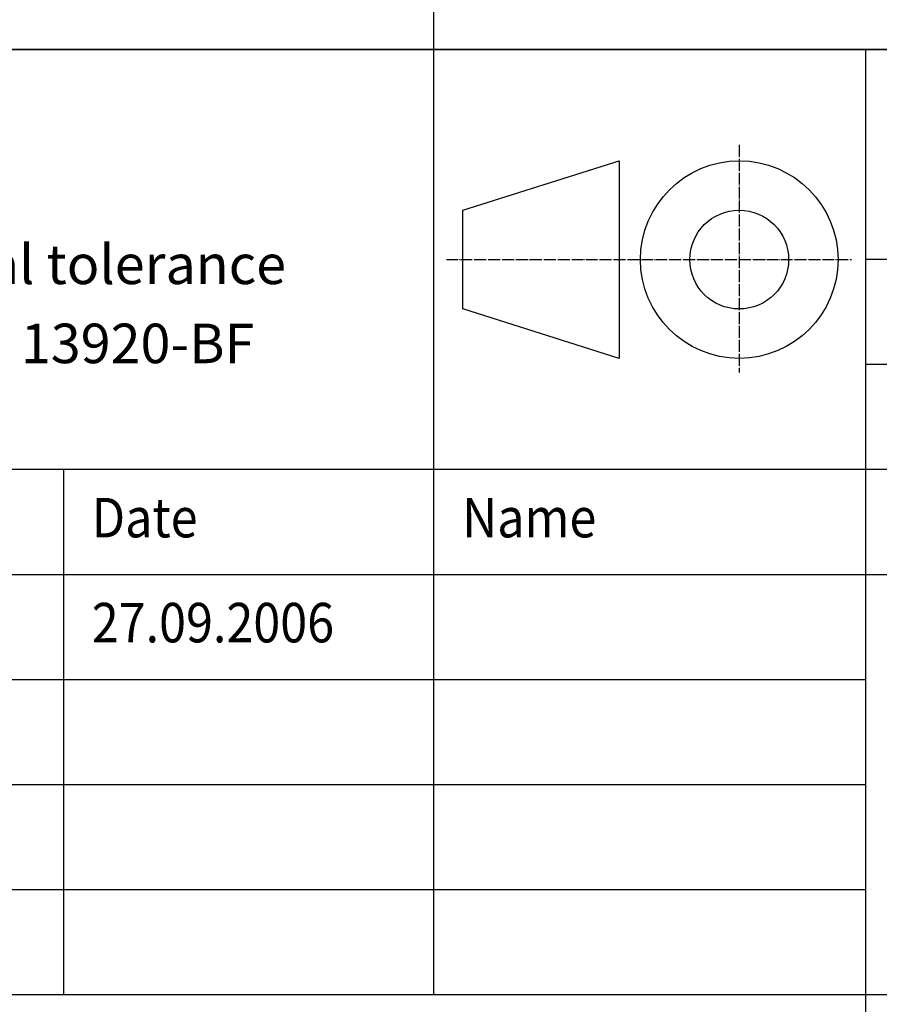
# Model space of a CAD drawing. Units: inches. Extents: x -14850 to 0, y 0 to 10500.
# Drawn here: x -3232 to -2361, y 665 to 1662 of the extents above; entities that cross this region are included whole.
import ezdxf

# ---------------------------------------------------------------- set-up
doc = ezdxf.new("R2010")
doc.units = ezdxf.units.IN
doc.linetypes.add('DOT_CENTER', pattern=[14, 12, -1, 0, -1])
doc.layers.add('1', color=7, linetype='Continuous')
doc.styles.add('CONVERTER_2', font='txt.shx', dxfattribs={"width": 0.9})
doc.styles.add('CONVERTER_8', font='txt.shx', dxfattribs={"width": 0.855})

msp = doc.modelspace()

# ---------------------------------------------------------------- linework, layer by layer
at = {"layer": '1', "color": 7, "linetype": 'Continuous'}
for p, q in [((-2812.5, 1631.25), (-2812.5, 2455.99)), ((-4750, 1631.25), (-2812.5, 1631.25)), ((-2812.5, 1631.25), (-250, 1631.25))]:
    msp.add_line(p, q, dxfattribs=at)
at = {"layer": '1', "color": 5, "linetype": 'Continuous'}
msp.add_line((-250, 1631.25), (-4750, 1631.25), dxfattribs=at)
at = {"layer": '1', "color": 3, "linetype": 'Continuous'}
for p, q in [((-2812.5, 1206.25), (-2812.5, 1631.25)), ((-2375, 250), (-2375, 1631.25)), ((-250, 1418.75), (-2375, 1418.75)), ((-1503.5, 1312.5), (-2375, 1312.5)), ((-250, 1206.25), (-4750, 1206.25)), ((-2375, 1100), (-250, 1100)), ((-3437.5, 675), (-250, 675))]:
    msp.add_line(p, q, dxfattribs=at)
at = {"layer": '1', "color": 2, "linetype": 'DOT_CENTER'}
for p, q in [((-2503.31, 1534.79), (-2503.31, 1304.56)), ((-2799.76, 1418.75), (-2389.57, 1418.75))]:
    msp.add_line(p, q, dxfattribs=at)
at = {"layer": '1', "color": 2, "linetype": 'Continuous'}
for p, q in [((-2783.31, 1468.75), (-2624.73, 1518.75)), ((-2624.73, 1518.75), (-2624.73, 1318.75)), ((-2783.31, 1368.75), (-2783.31, 1468.75)), ((-2624.73, 1318.75), (-2783.31, 1368.75)), ((-3187.5, 1206.25), (-3187.5, 675)), ((-2812.5, 675), (-2812.5, 1206.25)), ((-4750, 1100), (-2375, 1100)), ((-4750, 993.75), (-2375, 993.75)), ((-4750, 887.5), (-2375, 887.5)), ((-4750, 781.25), (-2375, 781.25))]:
    msp.add_line(p, q, dxfattribs=at)
for radius in [100, 50]:
    msp.add_circle((-2503.31, 1418.75), radius, dxfattribs=at)

# ---------------------------------------------------------------- texts
at = {"layer": '1', "color": 2, "style": 'CONVERTER_2', "width": 0.9}
for s, p in [('Date', (-3158.87, 1137.58)), ('Name', (-2783.87, 1137.58))]:
    msp.add_text(s, height=40, dxfattribs=at).set_placement(p)
at = {"layer": '1', "color": 3, "style": 'CONVERTER_2', "width": 0.9}
msp.add_text('27.09.2006', height=40, dxfattribs=at).set_placement((-3158.87, 1031.33))
at = {"layer": '1', "color": 2, "insert": (-3415.7, 1368.75), "char_height": 40, "attachment_point": 4, "line_spacing_factor": 1.20048, "style": 'CONVERTER_8'}
msp.add_mtext('General tolerance\\PEN ISO 13920-BF', dxfattribs=at)

doc.saveas('drawing.dxf')
